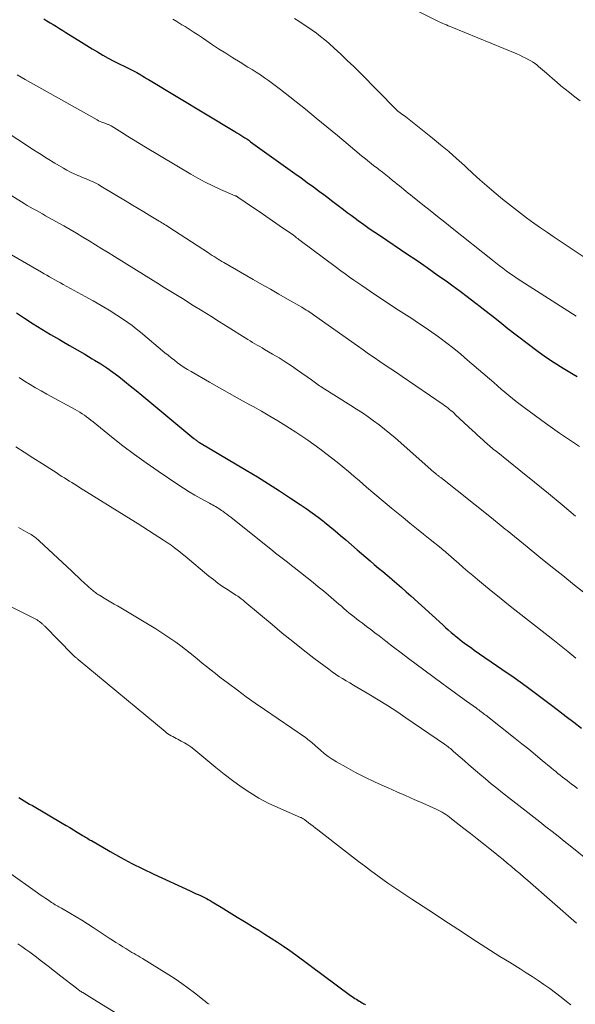
# Model space of a CAD drawing. Units: feet. Extents: x 2034998 to 2040001, y 535579 to 540008.
# Drawn here: x 2035299 to 2035387, y 537481 to 537637 of the extents above; entities that cross this region are included whole.
import ezdxf

# ---------------------------------------------------------------- set-up
doc = ezdxf.new("R2010")
doc.units = ezdxf.units.FT
doc.header["$LTSCALE"] = 100
doc.header["$MEASUREMENT"] = 0
doc.layers.add('CONTOUR INDEX', color=32, linetype='Continuous', lineweight=25)
doc.layers.add('CONTOUR INTERMEDIATE', color=40, linetype='Continuous', lineweight=15)

msp = doc.modelspace()

# ---------------------------------------------------------------- linework, layer by layer
at = {"layer": 'CONTOUR INDEX', "flags": 128}
for points, elevation in [([(2035303.28, 537637), (2035303.79, 537636.69), (2035304.29, 537636.39), (2035304.8, 537636.08), (2035305.3, 537635.77), (2035305.81, 537635.46), (2035306.31, 537635.15), (2035306.81, 537634.84), (2035309.28, 537633.29), (2035310.12, 537632.77), (2035310.96, 537632.25), (2035311.8, 537631.75), (2035312.65, 537631.26), (2035313.51, 537630.77), (2035314.38, 537630.31), (2035315.25, 537629.86), (2035316.14, 537629.43), (2035317.92, 537628.58), (2035318.02, 537628.53), (2035318.64, 537628.14), (2035318.95, 537627.95), (2035319.25, 537627.76), (2035319.55, 537627.57), (2035319.86, 537627.39), (2035333.53, 537619.17), (2035333.85, 537618.98), (2035334.17, 537618.78), (2035334.49, 537618.59), (2035334.8, 537618.39), (2035335.11, 537618.19), (2035335.42, 537617.98), (2035335.73, 537617.77), (2035336.03, 537617.55), (2035343.03, 537612.53), (2035344.01, 537611.82), (2035344.98, 537611.12), (2035345.95, 537610.4), (2035346.92, 537609.68), (2035347.61, 537609.17), (2035348.23, 537608.71), (2035348.85, 537608.24), (2035349.47, 537607.77), (2035350.08, 537607.3), (2035350.7, 537606.84), (2035351.32, 537606.37), (2035351.94, 537605.91), (2035352.56, 537605.45), (2035353.05, 537605.09), (2035353.92, 537604.47), (2035354.8, 537603.84), (2035355.69, 537603.23), (2035356.58, 537602.63), (2035360.75, 537599.82), (2035362.36, 537598.73), (2035363.97, 537597.62), (2035365.57, 537596.5), (2035367.16, 537595.36), (2035368.01, 537594.75), (2035369.17, 537593.91), (2035370.31, 537593.05), (2035371.45, 537592.18), (2035372.58, 537591.3), (2035372.9, 537591.04), (2035374.18, 537590.03), (2035375.46, 537589.02), (2035376.75, 537588.01), (2035378.04, 537587), (2035379.97, 537585.51), (2035381.31, 537584.51), (2035382.67, 537583.53), (2035384.07, 537582.61), (2035385.48, 537581.72), (2035387.05, 537580.77), (2035387.7, 537580.38)], 760), ([(2035298.97, 537590.47), (2035300.24, 537589.62), (2035301.6, 537588.74), (2035302.97, 537587.87), (2035304.36, 537587.04), (2035305.77, 537586.23), (2035306.19, 537585.99), (2035307.39, 537585.31), (2035308.58, 537584.62), (2035309.77, 537583.92), (2035310.96, 537583.21), (2035311.33, 537582.99), (2035312.32, 537582.38), (2035313.29, 537581.74), (2035314.23, 537581.07), (2035315.17, 537580.37), (2035316.08, 537579.65), (2035316.99, 537578.93), (2035317.9, 537578.19), (2035318.8, 537577.45), (2035327.05, 537570.59), (2035327.15, 537570.51), (2035327.25, 537570.43), (2035327.35, 537570.35), (2035327.45, 537570.27), (2035327.55, 537570.19), (2035327.6, 537570.15), (2035327.65, 537570.11), (2035327.7, 537570.07), (2035327.75, 537570.04), (2035327.83, 537569.98), (2035327.92, 537569.92), (2035335.32, 537565.56), (2035337.1, 537564.49), (2035338.86, 537563.41), (2035340.6, 537562.29), (2035342.33, 537561.16), (2035343.84, 537560.15), (2035344.8, 537559.49), (2035345.75, 537558.82), (2035346.69, 537558.13), (2035347.61, 537557.42), (2035347.71, 537557.34), (2035348.57, 537556.65), (2035349.43, 537555.95), (2035350.27, 537555.25), (2035351.11, 537554.53), (2035352.91, 537552.96), (2035353.58, 537552.38), (2035354.25, 537551.8), (2035354.93, 537551.23), (2035355.6, 537550.66), (2035356.28, 537550.08), (2035356.95, 537549.51), (2035357.63, 537548.94), (2035358.3, 537548.37), (2035358.44, 537548.25), (2035359.18, 537547.62), (2035359.91, 537546.98), (2035360.64, 537546.33), (2035361.37, 537545.68), (2035366.43, 537541.08), (2035366.87, 537540.69), (2035367.31, 537540.29), (2035367.76, 537539.9), (2035368.21, 537539.52), (2035368.4, 537539.36), (2035368.76, 537539.06), (2035369.13, 537538.76), (2035369.5, 537538.47), (2035369.88, 537538.19), (2035370.26, 537537.92), (2035370.64, 537537.64), (2035371.03, 537537.37), (2035371.42, 537537.1), (2035375.8, 537534.08), (2035377.72, 537532.73), (2035379.64, 537531.36), (2035381.54, 537529.96), (2035383.42, 537528.54), (2035384.72, 537527.54), (2035385.94, 537526.6), (2035387.15, 537525.66), (2035388.36, 537524.71)], 780), ([(2035299.37, 537513.76), (2035299.79, 537513.5), (2035300.21, 537513.24), (2035300.64, 537512.98), (2035301.06, 537512.73), (2035301.49, 537512.47), (2035306.23, 537509.7), (2035306.82, 537509.35), (2035307.4, 537509), (2035307.99, 537508.65), (2035308.57, 537508.3), (2035309.37, 537507.82), (2035309.55, 537507.71), (2035309.74, 537507.6), (2035309.92, 537507.49), (2035310.1, 537507.37), (2035310.29, 537507.26), (2035310.47, 537507.14), (2035310.65, 537507.03), (2035310.84, 537506.93), (2035313.82, 537505.2), (2035315.51, 537504.26), (2035317.22, 537503.34), (2035318.95, 537502.47), (2035320.7, 537501.64), (2035326.45, 537498.99), (2035326.77, 537498.84), (2035327.1, 537498.69), (2035327.42, 537498.54), (2035327.75, 537498.4), (2035328.08, 537498.25), (2035328.39, 537498.1), (2035328.71, 537497.94), (2035329.02, 537497.78), (2035329.33, 537497.62), (2035329.63, 537497.44), (2035329.93, 537497.27), (2035330.23, 537497.09), (2035331.35, 537496.39), (2035332.2, 537495.86), (2035333.06, 537495.33), (2035333.92, 537494.81), (2035334.78, 537494.28), (2035335.31, 537493.96), (2035336.31, 537493.35), (2035337.3, 537492.74), (2035338.3, 537492.13), (2035339.29, 537491.51), (2035340.28, 537490.88), (2035341.25, 537490.23), (2035342.21, 537489.56), (2035343.16, 537488.88), (2035351.85, 537482.44), (2035352.07, 537482.28), (2035352.3, 537482.12), (2035352.53, 537481.97), (2035352.76, 537481.82), (2035353.19, 537481.55), (2035353.21, 537481.54), (2035353.23, 537481.53), (2035353.25, 537481.52), (2035353.27, 537481.51), (2035353.34, 537481.47), (2035353.36, 537481.46), (2035353.38, 537481.45), (2035353.4, 537481.44), (2035353.42, 537481.43), (2035353.66, 537481.28), (2035353.8, 537481.2), (2035353.95, 537481.12), (2035354.09, 537481.04), (2035354.23, 537480.95)], 800)]:
    msp.add_lwpolyline(points, dxfattribs=dict(at, elevation=elevation))
at = {"layer": 'CONTOUR INTERMEDIATE', "flags": 128}
for points, elevation in [([(2035356.14, 537641.41), (2035365.56, 537636.68), (2035365.85, 537636.54), (2035366.13, 537636.41), (2035366.42, 537636.28), (2035366.71, 537636.15), (2035367, 537636.03), (2035367.3, 537635.91), (2035367.59, 537635.79), (2035367.88, 537635.67), (2035378.15, 537631.45), (2035378.63, 537631.24), (2035379.12, 537631.01), (2035379.59, 537630.77), (2035380.06, 537630.52), (2035380.27, 537630.4), (2035380.62, 537630.18), (2035380.96, 537629.96), (2035381.29, 537629.72), (2035381.6, 537629.46), (2035381.91, 537629.19), (2035382.22, 537628.92), (2035382.53, 537628.65), (2035382.84, 537628.38), (2035383.81, 537627.53), (2035384.47, 537626.96), (2035385.13, 537626.41), (2035385.8, 537625.87), (2035386.48, 537625.33), (2035387.14, 537624.81), (2035388.16, 537624.02)], 748), ([(2035323.71, 537636.94), (2035324.36, 537636.55), (2035324.66, 537636.37), (2035325.16, 537636.07), (2035325.65, 537635.76), (2035326.14, 537635.45), (2035326.63, 537635.14), (2035327.11, 537634.82), (2035327.6, 537634.5), (2035328.08, 537634.18), (2035328.56, 537633.86), (2035329.83, 537633.01), (2035330.95, 537632.27), (2035332.08, 537631.54), (2035333.21, 537630.82), (2035334.35, 537630.12), (2035335.58, 537629.37), (2035336.25, 537628.96), (2035336.91, 537628.54), (2035337.57, 537628.11), (2035338.23, 537627.68), (2035338.87, 537627.23), (2035339.51, 537626.78), (2035340.14, 537626.31), (2035340.76, 537625.82), (2035344.69, 537622.68), (2035346.39, 537621.3), (2035348.1, 537619.91), (2035349.79, 537618.52), (2035351.48, 537617.11), (2035353.59, 537615.34), (2035354.22, 537614.82), (2035354.85, 537614.3), (2035355.49, 537613.79), (2035356.13, 537613.29), (2035356.33, 537613.13), (2035356.88, 537612.71), (2035357.42, 537612.29), (2035357.96, 537611.86), (2035358.5, 537611.43), (2035358.87, 537611.14), (2035359.22, 537610.85), (2035359.57, 537610.57), (2035359.92, 537610.28), (2035360.27, 537610), (2035360.61, 537609.71), (2035360.96, 537609.42), (2035361.31, 537609.14), (2035361.66, 537608.86), (2035363.27, 537607.58), (2035364.43, 537606.66), (2035365.59, 537605.74), (2035366.74, 537604.82), (2035367.9, 537603.89), (2035374.28, 537598.79), (2035374.82, 537598.36), (2035375.37, 537597.94), (2035375.92, 537597.52), (2035376.48, 537597.11), (2035377.04, 537596.7), (2035377.61, 537596.31), (2035378.19, 537595.92), (2035378.77, 537595.54), (2035387.55, 537589.92)], 756), ([(2035342.95, 537637.07), (2035343.66, 537636.61), (2035344.36, 537636.16), (2035345.06, 537635.69), (2035345.76, 537635.22), (2035346.44, 537634.73), (2035347.1, 537634.22), (2035347.75, 537633.69), (2035348.38, 537633.14), (2035349.24, 537632.36), (2035350.29, 537631.4), (2035351.32, 537630.42), (2035352.34, 537629.43), (2035353.34, 537628.43), (2035358.98, 537622.71), (2035359.02, 537622.67), (2035359.06, 537622.63), (2035359.1, 537622.59), (2035359.14, 537622.55), (2035359.18, 537622.51), (2035359.23, 537622.48), (2035359.27, 537622.44), (2035359.32, 537622.41), (2035359.68, 537622.14), (2035359.9, 537621.98), (2035360.13, 537621.81), (2035360.35, 537621.64), (2035360.57, 537621.47), (2035364.8, 537618.13), (2035366.09, 537617.08), (2035367.37, 537616.01), (2035368.62, 537614.91), (2035369.85, 537613.78), (2035370.12, 537613.53), (2035371.21, 537612.52), (2035372.3, 537611.53), (2035373.41, 537610.56), (2035374.54, 537609.59), (2035375.87, 537608.47), (2035376.34, 537608.08), (2035376.81, 537607.7), (2035377.28, 537607.33), (2035377.76, 537606.96), (2035378.24, 537606.6), (2035378.73, 537606.23), (2035379.21, 537605.88), (2035379.7, 537605.52), (2035380.85, 537604.68), (2035381.91, 537603.92), (2035382.98, 537603.16), (2035384.06, 537602.42), (2035385.15, 537601.69), (2035392.92, 537596.54)], 752), ([(2035299.11, 537628.12), (2035299.73, 537627.77), (2035300.35, 537627.41), (2035311.72, 537621), (2035311.98, 537620.87), (2035312.24, 537620.74), (2035312.5, 537620.63), (2035312.78, 537620.53), (2035313.1, 537620.42), (2035313.21, 537620.38), (2035313.33, 537620.34), (2035313.44, 537620.3), (2035313.55, 537620.26), (2035313.66, 537620.22), (2035313.77, 537620.17), (2035313.87, 537620.12), (2035313.97, 537620.05), (2035315.63, 537619), (2035316.56, 537618.42), (2035317.49, 537617.84), (2035318.43, 537617.26), (2035319.37, 537616.7), (2035326.54, 537612.42), (2035327.69, 537611.77), (2035328.85, 537611.14), (2035330.04, 537610.56), (2035331.24, 537610.01), (2035333.56, 537609.01), (2035333.62, 537608.98), (2035333.67, 537608.96), (2035333.72, 537608.93), (2035333.78, 537608.91), (2035333.83, 537608.88), (2035333.88, 537608.86), (2035333.93, 537608.83), (2035333.98, 537608.79), (2035336.32, 537607.2), (2035337.38, 537606.48), (2035338.44, 537605.75), (2035339.5, 537605.03), (2035340.56, 537604.3), (2035342.67, 537602.84), (2035342.74, 537602.8), (2035343.11, 537602.51), (2035343.3, 537602.36), (2035343.49, 537602.21), (2035343.68, 537602.07), (2035343.87, 537601.93), (2035349.61, 537597.62), (2035350.28, 537597.12), (2035350.97, 537596.62), (2035351.66, 537596.13), (2035352.35, 537595.65), (2035353.63, 537594.77), (2035354.97, 537593.85), (2035356.31, 537592.95), (2035357.66, 537592.05), (2035359.02, 537591.17), (2035361.53, 537589.55), (2035362.59, 537588.84), (2035363.65, 537588.13), (2035364.69, 537587.4), (2035365.73, 537586.66), (2035365.95, 537586.5), (2035367.08, 537585.66), (2035368.19, 537584.8), (2035369.29, 537583.91), (2035370.36, 537583), (2035374.49, 537579.43), (2035375.08, 537578.92), (2035375.67, 537578.41), (2035376.26, 537577.9), (2035376.86, 537577.4), (2035377.46, 537576.9), (2035378.06, 537576.41), (2035378.68, 537575.94), (2035379.3, 537575.47), (2035382.68, 537573.01), (2035383.78, 537572.22), (2035384.89, 537571.44), (2035386.01, 537570.68), (2035387.13, 537569.92), (2035388.07, 537569.3)], 764), ([(2035292.63, 537622.12), (2035300.23, 537617.19), (2035301.43, 537616.42), (2035302.63, 537615.66), (2035303.85, 537614.91), (2035305.06, 537614.17), (2035306.42, 537613.36), (2035306.97, 537613.04), (2035307.53, 537612.74), (2035308.1, 537612.47), (2035308.68, 537612.21), (2035308.99, 537612.08), (2035309.42, 537611.9), (2035309.84, 537611.72), (2035310.27, 537611.55), (2035310.7, 537611.37), (2035311.12, 537611.18), (2035311.54, 537610.98), (2035311.95, 537610.77), (2035312.35, 537610.54), (2035316.48, 537608.05), (2035317.36, 537607.52), (2035318.24, 537606.99), (2035319.12, 537606.46), (2035319.99, 537605.93), (2035321.31, 537605.12), (2035321.53, 537604.99), (2035321.75, 537604.86), (2035321.97, 537604.73), (2035322.19, 537604.59), (2035322.41, 537604.46), (2035322.63, 537604.33), (2035322.85, 537604.19), (2035323.07, 537604.05), (2035329.35, 537599.94), (2035329.65, 537599.75), (2035329.95, 537599.55), (2035330.26, 537599.36), (2035330.56, 537599.16), (2035330.87, 537598.97), (2035331.18, 537598.78), (2035331.49, 537598.6), (2035331.8, 537598.42), (2035336.42, 537595.76), (2035337.78, 537594.97), (2035339.15, 537594.19), (2035340.51, 537593.41), (2035341.88, 537592.62), (2035344.12, 537591.34), (2035344.36, 537591.2), (2035344.6, 537591.05), (2035344.84, 537590.91), (2035345.08, 537590.76), (2035345.31, 537590.6), (2035345.54, 537590.45), (2035345.77, 537590.29), (2035346, 537590.13), (2035352.94, 537585.22), (2035353.82, 537584.6), (2035354.69, 537584), (2035355.57, 537583.39), (2035356.45, 537582.79), (2035357.34, 537582.2), (2035358.22, 537581.6), (2035359.1, 537581), (2035359.98, 537580.4), (2035366.48, 537575.95), (2035366.74, 537575.77), (2035367, 537575.58), (2035367.26, 537575.39), (2035367.51, 537575.19), (2035367.75, 537574.98), (2035368, 537574.78), (2035368.23, 537574.57), (2035368.47, 537574.35), (2035371.14, 537571.85), (2035371.54, 537571.47), (2035371.94, 537571.1), (2035372.34, 537570.73), (2035372.75, 537570.36), (2035373.13, 537570.01), (2035373.34, 537569.82), (2035373.56, 537569.63), (2035373.77, 537569.45), (2035373.99, 537569.27), (2035374.2, 537569.09), (2035374.42, 537568.91), (2035374.64, 537568.73), (2035374.86, 537568.55), (2035378.79, 537565.4), (2035380.97, 537563.65), (2035383.14, 537561.88), (2035385.3, 537560.1), (2035387.45, 537558.31)], 768), ([(2035295.83, 537610.44), (2035300.21, 537607.76), (2035300.68, 537607.47), (2035301.16, 537607.19), (2035301.64, 537606.92), (2035302.12, 537606.65), (2035302.6, 537606.38), (2035303.09, 537606.11), (2035303.57, 537605.84), (2035304.05, 537605.57), (2035306.45, 537604.22), (2035307.46, 537603.64), (2035308.48, 537603.05), (2035309.48, 537602.45), (2035310.48, 537601.84), (2035311.48, 537601.23), (2035312.48, 537600.61), (2035313.47, 537599.99), (2035314.47, 537599.38), (2035321.04, 537595.3), (2035321.56, 537594.98), (2035322.09, 537594.65), (2035322.61, 537594.33), (2035323.13, 537594.01), (2035323.66, 537593.69), (2035324.18, 537593.36), (2035324.7, 537593.04), (2035325.23, 537592.72), (2035326.96, 537591.65), (2035328.34, 537590.79), (2035329.73, 537589.93), (2035331.11, 537589.06), (2035332.49, 537588.19), (2035335.18, 537586.49), (2035335.56, 537586.25), (2035335.93, 537586.02), (2035336.32, 537585.79), (2035336.7, 537585.57), (2035337.08, 537585.35), (2035337.47, 537585.13), (2035337.85, 537584.91), (2035338.24, 537584.68), (2035339.51, 537583.95), (2035340.52, 537583.34), (2035341.51, 537582.72), (2035342.49, 537582.07), (2035343.46, 537581.4), (2035345.64, 537579.84), (2035345.85, 537579.69), (2035346.06, 537579.54), (2035346.27, 537579.39), (2035346.48, 537579.24), (2035346.69, 537579.09), (2035346.91, 537578.94), (2035347.12, 537578.8), (2035347.34, 537578.66), (2035351.88, 537575.81), (2035352.8, 537575.23), (2035353.71, 537574.63), (2035354.6, 537574.01), (2035355.49, 537573.38), (2035356.36, 537572.74), (2035357.22, 537572.07), (2035358.06, 537571.38), (2035358.88, 537570.67), (2035365.04, 537565.26), (2035365.11, 537565.2), (2035365.19, 537565.13), (2035365.26, 537565.06), (2035365.34, 537565), (2035365.42, 537564.93), (2035365.49, 537564.87), (2035365.57, 537564.8), (2035365.65, 537564.74), (2035365.69, 537564.7), (2035365.79, 537564.62), (2035365.89, 537564.54), (2035365.99, 537564.46), (2035366.1, 537564.38), (2035374.13, 537558.01), (2035374.44, 537557.76), (2035374.75, 537557.51), (2035375.06, 537557.26), (2035375.37, 537557.01), (2035375.68, 537556.76), (2035375.99, 537556.5), (2035376.3, 537556.25), (2035376.61, 537556), (2035379.77, 537553.41), (2035381.64, 537551.89), (2035383.52, 537550.37), (2035385.41, 537548.87), (2035387.3, 537547.37), (2035391.07, 537544.42)], 772), ([(2035296.8, 537600.46), (2035302.95, 537596.9), (2035303.37, 537596.65), (2035303.8, 537596.41), (2035304.22, 537596.16), (2035304.65, 537595.91), (2035305.07, 537595.67), (2035305.5, 537595.43), (2035305.93, 537595.19), (2035306.36, 537594.95), (2035309.84, 537593.07), (2035311.12, 537592.37), (2035312.38, 537591.63), (2035313.62, 537590.87), (2035314.86, 537590.09), (2035315.9, 537589.41), (2035316.59, 537588.94), (2035317.27, 537588.45), (2035317.93, 537587.94), (2035318.58, 537587.42), (2035322.46, 537584.16), (2035322.96, 537583.75), (2035323.46, 537583.35), (2035323.96, 537582.96), (2035324.47, 537582.57), (2035324.99, 537582.19), (2035325.52, 537581.83), (2035326.06, 537581.49), (2035326.61, 537581.16), (2035329.54, 537579.48), (2035331.12, 537578.58), (2035332.7, 537577.68), (2035334.29, 537576.8), (2035335.88, 537575.92), (2035336.44, 537575.62), (2035337.75, 537574.88), (2035339.05, 537574.13), (2035340.34, 537573.37), (2035341.62, 537572.58), (2035342.2, 537572.22), (2035343.18, 537571.6), (2035344.15, 537570.96), (2035345.1, 537570.3), (2035346.05, 537569.63), (2035346.99, 537568.93), (2035347.91, 537568.23), (2035348.81, 537567.53), (2035349.71, 537566.81), (2035350.6, 537566.08), (2035351.49, 537565.34), (2035352.37, 537564.6), (2035353.25, 537563.86), (2035354.38, 537562.88), (2035355.69, 537561.77), (2035357, 537560.67), (2035358.31, 537559.57), (2035359.63, 537558.48), (2035360.14, 537558.06), (2035361.21, 537557.18), (2035362.28, 537556.31), (2035363.36, 537555.44), (2035364.44, 537554.58), (2035366.18, 537553.2), (2035366.39, 537553.03), (2035366.61, 537552.85), (2035366.82, 537552.67), (2035367.04, 537552.49), (2035367.25, 537552.31), (2035367.46, 537552.13), (2035367.67, 537551.95), (2035367.88, 537551.76), (2035368.93, 537550.83), (2035369.67, 537550.18), (2035370.42, 537549.53), (2035371.17, 537548.89), (2035371.92, 537548.26), (2035372.87, 537547.48), (2035374.1, 537546.46), (2035375.34, 537545.46), (2035376.59, 537544.46), (2035377.84, 537543.47), (2035383.09, 537539.37), (2035383.87, 537538.75), (2035384.65, 537538.13), (2035385.43, 537537.51), (2035386.2, 537536.87), (2035387.46, 537535.83)], 776), ([(2035299.39, 537580.21), (2035300.25, 537579.67), (2035301.12, 537579.13), (2035301.99, 537578.61), (2035302.87, 537578.1), (2035303.77, 537577.6), (2035308.26, 537575.15), (2035308.63, 537574.94), (2035309, 537574.72), (2035309.36, 537574.49), (2035309.72, 537574.25), (2035310.07, 537574), (2035310.42, 537573.75), (2035310.76, 537573.48), (2035311.1, 537573.22), (2035314, 537570.86), (2035315.81, 537569.44), (2035317.64, 537568.05), (2035319.5, 537566.71), (2035321.39, 537565.4), (2035324.5, 537563.31), (2035325.39, 537562.73), (2035326.29, 537562.16), (2035327.21, 537561.62), (2035328.13, 537561.1), (2035329.51, 537560.35), (2035329.76, 537560.21), (2035330, 537560.08), (2035330.25, 537559.94), (2035330.49, 537559.8), (2035330.73, 537559.66), (2035330.97, 537559.51), (2035331.2, 537559.36), (2035331.43, 537559.2), (2035331.62, 537559.07), (2035331.93, 537558.84), (2035332.25, 537558.6), (2035332.56, 537558.36), (2035332.87, 537558.12), (2035339.56, 537552.79), (2035339.98, 537552.45), (2035340.4, 537552.12), (2035340.82, 537551.79), (2035341.25, 537551.47), (2035341.67, 537551.14), (2035342.1, 537550.81), (2035342.52, 537550.48), (2035342.94, 537550.15), (2035345.91, 537547.79), (2035346.74, 537547.12), (2035347.56, 537546.45), (2035348.37, 537545.76), (2035349.18, 537545.07), (2035349.98, 537544.36), (2035350.38, 537544.02), (2035350.78, 537543.67), (2035351.19, 537543.33), (2035351.59, 537543), (2035352, 537542.67), (2035352.42, 537542.34), (2035352.84, 537542.01), (2035353.26, 537541.69), (2035353.73, 537541.34), (2035354.38, 537540.84), (2035355.04, 537540.34), (2035355.69, 537539.84), (2035356.35, 537539.33), (2035357.43, 537538.5), (2035358.63, 537537.58), (2035359.83, 537536.66), (2035361.03, 537535.75), (2035362.24, 537534.85), (2035366.3, 537531.83), (2035367.27, 537531.12), (2035368.24, 537530.41), (2035369.21, 537529.7), (2035370.18, 537529.01), (2035371.75, 537527.88), (2035371.94, 537527.75), (2035372.13, 537527.61), (2035372.32, 537527.48), (2035372.51, 537527.34), (2035372.69, 537527.2), (2035372.88, 537527.06), (2035373.06, 537526.92), (2035373.25, 537526.78), (2035377.87, 537523.12), (2035378.95, 537522.26), (2035380.03, 537521.39), (2035381.1, 537520.51), (2035382.17, 537519.63), (2035383.6, 537518.44), (2035383.95, 537518.15), (2035384.3, 537517.85), (2035384.66, 537517.56), (2035385.01, 537517.28), (2035385.37, 537516.99), (2035385.73, 537516.71), (2035386.1, 537516.43), (2035386.46, 537516.16), (2035386.75, 537515.95), (2035387.26, 537515.58), (2035387.77, 537515.21)], 784), ([(2035298.86, 537569.26), (2035300.2, 537568.4), (2035301.54, 537567.53), (2035303.07, 537566.55), (2035303.65, 537566.18), (2035304.23, 537565.81), (2035304.81, 537565.44), (2035305.39, 537565.07), (2035305.75, 537564.85), (2035306.15, 537564.59), (2035306.55, 537564.34), (2035306.95, 537564.09), (2035307.35, 537563.84), (2035307.76, 537563.59), (2035308.16, 537563.34), (2035308.56, 537563.09), (2035308.96, 537562.84), (2035317.14, 537557.75), (2035318.05, 537557.18), (2035318.95, 537556.61), (2035319.86, 537556.03), (2035320.76, 537555.45), (2035322.25, 537554.47), (2035322.4, 537554.37), (2035322.55, 537554.27), (2035322.7, 537554.18), (2035322.85, 537554.08), (2035322.99, 537553.99), (2035323.14, 537553.89), (2035323.28, 537553.79), (2035323.43, 537553.68), (2035323.99, 537553.26), (2035324.42, 537552.94), (2035324.83, 537552.62), (2035325.25, 537552.28), (2035325.66, 537551.95), (2035329.43, 537548.8), (2035330.14, 537548.24), (2035330.86, 537547.69), (2035331.6, 537547.16), (2035332.36, 537546.66), (2035333.7, 537545.8), (2035333.79, 537545.74), (2035333.89, 537545.68), (2035333.98, 537545.62), (2035334.07, 537545.56), (2035334.16, 537545.5), (2035334.25, 537545.44), (2035334.34, 537545.38), (2035334.43, 537545.31), (2035334.55, 537545.22), (2035334.69, 537545.1), (2035334.84, 537544.98), (2035334.98, 537544.86), (2035335.13, 537544.74), (2035339.41, 537541.12), (2035341.04, 537539.76), (2035342.69, 537538.43), (2035344.36, 537537.11), (2035346.04, 537535.82), (2035348.38, 537534.06), (2035348.92, 537533.67), (2035349.46, 537533.29), (2035350.01, 537532.93), (2035350.57, 537532.58), (2035351.14, 537532.24), (2035351.71, 537531.9), (2035352.28, 537531.56), (2035352.85, 537531.22), (2035354.72, 537530.12), (2035356.21, 537529.22), (2035357.7, 537528.3), (2035359.16, 537527.35), (2035360.61, 537526.38), (2035366.71, 537522.19), (2035366.89, 537522.06), (2035367.08, 537521.92), (2035367.26, 537521.78), (2035367.45, 537521.64), (2035367.63, 537521.5), (2035367.8, 537521.36), (2035367.98, 537521.21), (2035368.15, 537521.06), (2035369.18, 537520.15), (2035369.87, 537519.55), (2035370.56, 537518.95), (2035371.26, 537518.35), (2035371.95, 537517.75), (2035372.32, 537517.44), (2035373.2, 537516.69), (2035374.09, 537515.95), (2035374.99, 537515.23), (2035375.9, 537514.51), (2035378.92, 537512.14), (2035379.88, 537511.39), (2035380.84, 537510.64), (2035381.8, 537509.89), (2035382.76, 537509.14), (2035383.72, 537508.39), (2035384.68, 537507.63), (2035385.64, 537506.87), (2035386.59, 537506.11), (2035392.6, 537501.28)], 788), ([(2035299.31, 537556.5), (2035299.68, 537556.29), (2035300.04, 537556.08), (2035300.41, 537555.88), (2035300.77, 537555.67), (2035301.11, 537555.48), (2035301.31, 537555.36), (2035301.5, 537555.24), (2035301.69, 537555.12), (2035301.87, 537554.98), (2035302.05, 537554.85), (2035302.22, 537554.7), (2035302.39, 537554.56), (2035302.56, 537554.4), (2035307.72, 537549.56), (2035308.22, 537549.1), (2035308.72, 537548.64), (2035309.21, 537548.18), (2035309.71, 537547.73), (2035310.87, 537546.68), (2035311.01, 537546.55), (2035311.16, 537546.42), (2035311.31, 537546.3), (2035311.46, 537546.18), (2035311.62, 537546.07), (2035311.78, 537545.96), (2035311.94, 537545.86), (2035312.1, 537545.76), (2035312.84, 537545.33), (2035313.37, 537545.01), (2035313.9, 537544.7), (2035314.43, 537544.38), (2035314.96, 537544.07), (2035321.01, 537540.43), (2035321.82, 537539.93), (2035322.62, 537539.41), (2035323.41, 537538.88), (2035324.19, 537538.33), (2035324.96, 537537.77), (2035325.72, 537537.2), (2035326.47, 537536.61), (2035327.21, 537536.01), (2035328.38, 537535.04), (2035329.07, 537534.48), (2035329.76, 537533.92), (2035330.46, 537533.38), (2035331.16, 537532.83), (2035332.53, 537531.78), (2035333.93, 537530.73), (2035335.34, 537529.7), (2035336.77, 537528.68), (2035338.2, 537527.68), (2035344.69, 537523.26), (2035344.9, 537523.11), (2035345.1, 537522.96), (2035345.3, 537522.8), (2035345.5, 537522.64), (2035345.7, 537522.47), (2035345.89, 537522.3), (2035346.08, 537522.13), (2035346.27, 537521.95), (2035347.07, 537521.24), (2035347.67, 537520.73), (2035348.29, 537520.25), (2035348.94, 537519.81), (2035349.62, 537519.4), (2035351.15, 537518.54), (2035352.62, 537517.74), (2035354.11, 537516.97), (2035355.61, 537516.25), (2035357.14, 537515.56), (2035357.8, 537515.27), (2035359.17, 537514.68), (2035360.55, 537514.08), (2035361.92, 537513.47), (2035363.28, 537512.86), (2035365.36, 537511.93), (2035365.69, 537511.77), (2035366.01, 537511.61), (2035366.32, 537511.43), (2035366.63, 537511.24), (2035366.93, 537511.05), (2035367.22, 537510.84), (2035367.52, 537510.63), (2035367.8, 537510.41), (2035369.79, 537508.87), (2035370.83, 537508.06), (2035371.87, 537507.24), (2035372.9, 537506.42), (2035373.93, 537505.59), (2035374.66, 537505.01), (2035375.32, 537504.47), (2035375.98, 537503.93), (2035376.64, 537503.38), (2035377.3, 537502.83), (2035377.95, 537502.28), (2035378.6, 537501.73), (2035379.24, 537501.17), (2035379.89, 537500.61), (2035387.6, 537493.89)], 792), ([(2035293.71, 537546.15), (2035301.85, 537542.08), (2035302.04, 537541.98), (2035302.24, 537541.86), (2035302.42, 537541.74), (2035302.61, 537541.61), (2035302.79, 537541.48), (2035302.88, 537541.41), (2035302.96, 537541.34), (2035303.05, 537541.26), (2035303.13, 537541.19), (2035303.21, 537541.11), (2035303.29, 537541.03), (2035303.37, 537540.95), (2035303.45, 537540.87), (2035307.82, 537536.4), (2035307.87, 537536.35), (2035307.93, 537536.29), (2035307.99, 537536.24), (2035308.05, 537536.19), (2035308.11, 537536.13), (2035308.17, 537536.08), (2035308.23, 537536.03), (2035308.29, 537535.98), (2035308.35, 537535.93), (2035308.45, 537535.85), (2035308.54, 537535.78), (2035308.64, 537535.7), (2035308.73, 537535.62), (2035322.48, 537524.19), (2035322.71, 537524.01), (2035322.95, 537523.83), (2035323.2, 537523.68), (2035323.46, 537523.53), (2035323.73, 537523.39), (2035323.99, 537523.25), (2035324.26, 537523.11), (2035324.52, 537522.97), (2035325.05, 537522.7), (2035325.56, 537522.42), (2035326.07, 537522.11), (2035326.55, 537521.76), (2035327.02, 537521.4), (2035329.24, 537519.55), (2035330.54, 537518.49), (2035331.85, 537517.46), (2035333.18, 537516.45), (2035334.53, 537515.46), (2035335.92, 537514.53), (2035337.34, 537513.66), (2035338.81, 537512.89), (2035340.32, 537512.18), (2035343.91, 537510.62), (2035344, 537510.58), (2035344.09, 537510.53), (2035344.18, 537510.49), (2035344.27, 537510.44), (2035344.36, 537510.38), (2035344.45, 537510.33), (2035344.53, 537510.27), (2035344.61, 537510.21), (2035345.19, 537509.77), (2035345.56, 537509.48), (2035345.93, 537509.2), (2035346.29, 537508.91), (2035346.66, 537508.62), (2035351.18, 537505.09), (2035352.13, 537504.36), (2035353.08, 537503.63), (2035354.04, 537502.92), (2035355, 537502.21), (2035357.75, 537500.22), (2035358.21, 537499.89), (2035358.68, 537499.56), (2035359.15, 537499.23), (2035359.63, 537498.92), (2035360.11, 537498.6), (2035360.58, 537498.29), (2035361.06, 537497.97), (2035361.54, 537497.66), (2035365.11, 537495.33), (2035366.58, 537494.36), (2035368.06, 537493.4), (2035369.54, 537492.44), (2035371.01, 537491.47), (2035372.49, 537490.51), (2035373.98, 537489.56), (2035375.47, 537488.62), (2035376.97, 537487.69), (2035378.7, 537486.62), (2035379.65, 537486.03), (2035380.59, 537485.42), (2035381.52, 537484.8), (2035382.44, 537484.17), (2035383.35, 537483.52), (2035384.25, 537482.86), (2035385.14, 537482.18), (2035386.02, 537481.49), (2035386.71, 537480.94)], 796), ([(2035297.73, 537501.94), (2035302.31, 537498.69), (2035302.74, 537498.38), (2035303.17, 537498.08), (2035303.6, 537497.79), (2035304.03, 537497.49), (2035304.52, 537497.16), (2035304.71, 537497.04), (2035304.9, 537496.91), (2035305.1, 537496.79), (2035305.3, 537496.68), (2035305.5, 537496.56), (2035305.7, 537496.45), (2035305.9, 537496.33), (2035306.1, 537496.22), (2035307.52, 537495.41), (2035308.43, 537494.88), (2035309.33, 537494.34), (2035310.22, 537493.78), (2035311.1, 537493.21), (2035313.64, 537491.52), (2035314.18, 537491.17), (2035314.72, 537490.82), (2035315.27, 537490.47), (2035315.81, 537490.12), (2035316.26, 537489.85), (2035316.58, 537489.65), (2035316.91, 537489.45), (2035317.24, 537489.25), (2035317.58, 537489.06), (2035317.91, 537488.87), (2035318.24, 537488.68), (2035318.57, 537488.48), (2035318.9, 537488.28), (2035323.07, 537485.71), (2035324.11, 537485.04), (2035325.14, 537484.34), (2035326.14, 537483.61), (2035327.13, 537482.86), (2035328.66, 537481.63), (2035328.87, 537481.47), (2035329.07, 537481.32), (2035329.28, 537481.17), (2035329.49, 537481.03)], 804), ([(2035299.19, 537490.61), (2035299.83, 537490.16), (2035300.45, 537489.71), (2035301.08, 537489.26), (2035301.91, 537488.64), (2035302.94, 537487.86), (2035303.97, 537487.08), (2035305, 537486.29), (2035306.02, 537485.5), (2035308.45, 537483.59), (2035308.57, 537483.5), (2035308.69, 537483.41), (2035308.81, 537483.31), (2035308.94, 537483.22), (2035309.06, 537483.13), (2035309.19, 537483.05), (2035309.32, 537482.96), (2035309.45, 537482.88), (2035310.04, 537482.53), (2035310.46, 537482.27), (2035310.88, 537482.01), (2035311.31, 537481.75), (2035311.73, 537481.49), (2035319.92, 537476.48)], 808)]:
    msp.add_lwpolyline(points, dxfattribs=dict(at, elevation=elevation))

doc.saveas('drawing.dxf')
